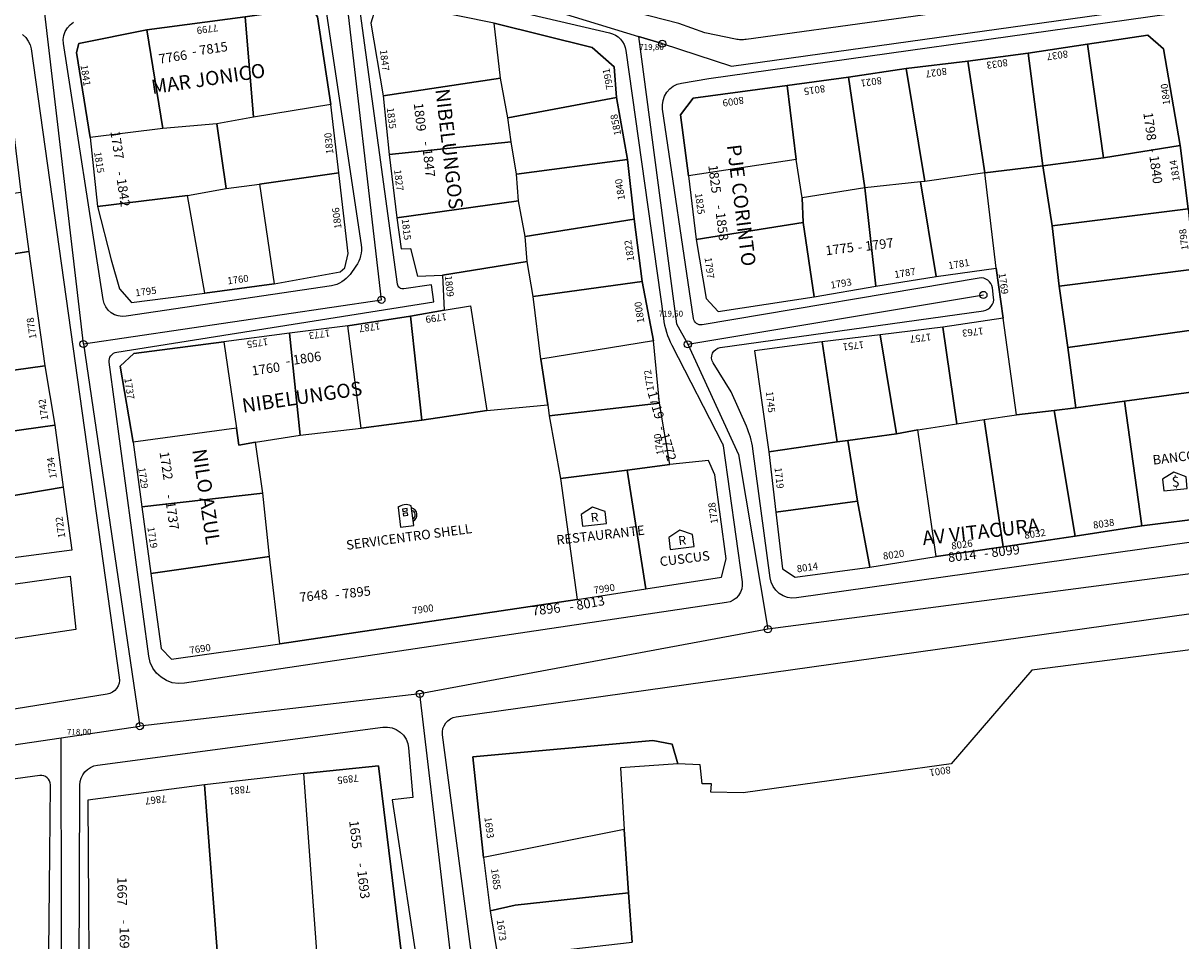
# Model space of a CAD drawing. Extents: x 349900 to 359800, y 6302173 to 6311512.
# Drawn here: x 355046 to 355292, y 6304847 to 6305042 of the extents above; entities that cross this region are included whole.
import ezdxf

# ---------------------------------------------------------------- set-up
doc = ezdxf.new("R2010")
doc.units = 0
doc.header["$MEASUREMENT"] = 0
doc.layers.get('0').update_dxf_attribs({"linetype": 'CONTINUOUS'})
for name, color, linetype in [('1010', 7, 'CONTINUOUS'), ('1400', 7, 'CONTINUOUS'), ('1500', 7, 'CONTINUOUS'), ('2000', 7, 'CONTINUOUS'), ('2510', 7, 'CONTINUOUS'), ('LIMITE_PREDIAL', 7, 'CONTINUOUS')]:
    doc.layers.add(name, color=color, linetype=linetype)

msp = doc.modelspace()

# ---------------------------------------------------------------- linework, layer by layer
at = {"color": 10}
for points in [[(355114.02, 6305051.89), (355123.42, 6305052.11), (355151.83, 6305046.28), (355176.55, 6305038.73), (355181.58, 6305037.19)], [(355122.03, 6304982.9), (355114.02, 6305051.89)], [(355181.58, 6305037.19), (355196.27, 6305032.44), (355296.49, 6305046.46)], [(355058.86, 6304973.53), (355050.63, 6305043.59)], [(355181.58, 6305037.19), (355176.55, 6305038.73), (355184.61, 6304977.8), (355187, 6304973.46)], [(355058.86, 6304973.53), (355122.03, 6304982.9)], [(355187, 6304973.46), (355249.67, 6304983.92)], [(355058.86, 6304973.53), (355070.81, 6304892.52)], [(355187, 6304973.46), (355197.73, 6304950.12), (355203.96, 6304913.08)], [(355313.47, 6304927.4), (355203.96, 6304913.08)], [(355203.96, 6304913.08), (355130.18, 6304899.36)], [(355130.18, 6304899.36), (355070.81, 6304892.52)], [(355138.96, 6304825.24), (355130.18, 6304899.36)], [(354974.13, 6304878.21), (355054.1, 6304890.05), (355070.81, 6304892.52)], [(355054.23, 6304812.35), (355054.1, 6304890.05), (355070.81, 6304892.52)]]:
    msp.add_lwpolyline(points, dxfattribs=at)
at = {"color": 1}
for points in [[(355287.92, 6304942.39), (355292.88, 6304942.9), (355292.63, 6304945.38), (355290.02, 6304946.37), (355287.67, 6304944.87), (355287.92, 6304942.39)], [(355164.67, 6304934.89), (355169.73, 6304935.47), (355169.44, 6304938), (355166.76, 6304938.97), (355164.38, 6304937.41), (355164.67, 6304934.89)], [(355183.27, 6304929.99), (355188.32, 6304930.62), (355188.01, 6304933.14), (355185.33, 6304934.09), (355182.96, 6304932.51), (355183.27, 6304929.99)]]:
    msp.add_lwpolyline(points, dxfattribs=at)
at = {"color": 2}
for points in [[(355125.54, 6304938.84), (355126.1, 6304934.68)], [(355126.1, 6304934.68), (355128.88, 6304935.05), (355128.32, 6304939.22), (355128.28, 6304939.22)], [(355126.52, 6304938.51), (355126.59, 6304938.05), (355127.51, 6304938.17), (355127.45, 6304938.63), (355126.52, 6304938.51)], [(355126.65, 6304937.58), (355126.71, 6304937.12), (355127.64, 6304937.24), (355127.58, 6304937.71), (355126.65, 6304937.58)]]:
    msp.add_lwpolyline(points, dxfattribs=at)
for centre, radius, start, end in [((355127.22, 6304936.93), 2.54, 64.3974, 131.4264), ((355128.1, 6304937.31), 1.48, 296.1127, 79.2429), ((355128.28, 6304937.3), 0.936, 296.0222, 79.3334)]:
    msp.add_arc(centre, radius, start, end, dxfattribs=at)
at = {"layer": '1400', "color": 2}
for points in [[(355069.5, 6304971.5), (355066.6, 6304968.8), (355069.4, 6304952.7), (355071.2, 6304939), (355073.1, 6304924.9), (355075.3, 6304909), (355077.5, 6304906.7), (355100.5, 6304910), (355163.5, 6304919.4), (355178.1, 6304921.6), (355194.1, 6304924.1), (355195.1, 6304928), (355192.7, 6304945.8), (355191.4, 6304948.8), (355183.2, 6304948), (355181, 6304961), (355179.7, 6304974.2), (355177.3, 6304986.8), (355175.6, 6305000), (355174.2, 6305012.6), (355171.9, 6305025.8), (355171.4, 6305032.3), (355166.7, 6305036.4), (355145.9, 6305041.5), (355123.2, 6305046.1)], [(355057.9, 6305037.2), (355057.4, 6305035.3), (355060.3, 6305017.3), (355061.8, 6305002.7), (355064.7, 6304991.4), (355066.5, 6304985.2), (355069, 6304982.3), (355084.6, 6304984.3), (355099.3, 6304986.3), (355113.3, 6304988.8), (355114.3, 6304989.7), (355115, 6304992.7), (355113, 6305009.8), (355111.3, 6305024.3), (355108.5, 6305042.9), (355107.7, 6305044.1), (355106, 6305044.7), (355093.1, 6305042.9), (355072.3, 6305040.1), (355057.9, 6305037.2)], [(355120.7, 6305044.5), (355119.8, 6305041.5), (355122.4, 6305026.1), (355123.7, 6305013.7), (355125.3, 6305000.3), (355126.2, 6304993.7), (355128.2, 6304993.8), (355129.7, 6304987.9), (355135, 6304988.1), (355135.3, 6304980.7), (355128.2, 6304979.4), (355114.9, 6304977.4), (355102.5, 6304975.8), (355088.6, 6304974), (355069.5, 6304971.5)], [(355293.05, 6305002.2), (355291.35, 6305015.6), (355287.85, 6305036.1), (355284.55, 6305039), (355271.75, 6305037.1), (355259.15, 6305035.2), (355246.35, 6305033.5), (355233.25, 6305031.9)], [(354977.75, 6304934.5), (354980.35, 6304938.1), (355002.45, 6304940.9), (355004.55, 6304945), (355002.75, 6304958), (355000.65, 6304971.6), (354998.85, 6304984.1), (354997.55, 6304997), (354995.75, 6305010.4), (354993.25, 6305028.2), (355015.75, 6305032), (355038.15, 6305035.5), (355041.55, 6305033.8), (355044.05, 6305018.6), (355045.55, 6305005.7), (355047.25, 6304993.1), (355050.65, 6304968.9), (355052.75, 6304956.3), (355054.55, 6304943.2), (355056.35, 6304929.8), (355031.55, 6304926.6), (355006.55, 6304923.5), (354979.75, 6304920.3), (354977.75, 6304934.5)], [(355233.25, 6305031.9), (355221.05, 6305030.1), (355208.05, 6305028.3), (355188.15, 6305025.6), (355185.45, 6305022.1), (355187.15, 6305009.2), (355188.75, 6304995.7), (355190.85, 6304983.2), (355193.45, 6304980.4), (355213.75, 6304983.5), (355226.85, 6304985.8), (355239.65, 6304987.8), (355252.35, 6304989.6), (355253.85, 6304979), (355241.05, 6304977.1), (355227.75, 6304975.5), (355215.45, 6304974), (355201.15, 6304972.1), (355204.15, 6304950.7), (355205.65, 6304937.9), (355207.05, 6304925.9), (355209.75, 6304924.1), (355225.55, 6304926.2), (355239.65, 6304928.5), (355253.85, 6304930.5), (355269.15, 6304932.8), (355283.25, 6304935), (355298.05, 6304936.8)], [(355035.35, 6304921.4), (355056.05, 6304924.3), (355057.25, 6304913), (355036.85, 6304910), (355035.35, 6304921.4)], [(355309.4, 6304818.1), (355306.7, 6304859.7), (355317.3, 6304866), (355312.9, 6304911.2), (355259.9, 6304904.4), (355242.8, 6304884.5), (355229.58, 6304882.67), (355198.7, 6304878.4), (355191.9, 6304878.5), (355192, 6304880.3), (355190, 6304880.3), (355189.6, 6304884.3), (355184.9, 6304884.5), (355183.7, 6304888.7), (355179.6, 6304889.5), (355141.4, 6304886), (355143.7, 6304864.7), (355145.1, 6304853.4), (355146.7, 6304843.5)], [(355127.7, 6304832.6), (355121.4, 6304884.1), (355105.6, 6304882.5), (355084.5, 6304880.1), (355059.8, 6304876.8), (355060.1, 6304821.6), (355062.1, 6304819.9), (355103.8, 6304825.9), (355103.4, 6304829.7), (355109.4, 6304830.3), (355127.7, 6304832.6)]]:
    msp.add_lwpolyline(points, dxfattribs=at)
at = {"layer": '1500', "color": 10}
for centre in [(355181.57, 6305037.19), (355249.66, 6304983.92), (355122.02, 6304982.9), (355058.85, 6304973.53), (355186.99, 6304973.46), (355203.95, 6304913.08), (355130.17, 6304899.36), (355070.81, 6304892.53)]:
    msp.add_circle(centre, 0.759, dxfattribs=at)
at = {"layer": '2000', "color": 1}
for points in [[(355288.6, 6305050.45), (355199.39, 6305038.08), (355199.1, 6305038.05), (355198.81, 6305038.03), (355198.53, 6305038.02), (355198.24, 6305038.02), (355197.95, 6305038.03), (355197.67, 6305038.06), (355197.38, 6305038.1), (355197.1, 6305038.15), (355190.6, 6305039.45), (355185.1, 6305041.45), (355124.3, 6305057.05)], [(355123.3, 6305050.47), (355170.4, 6305039.5), (355171.05, 6305039.3), (355171.66, 6305039), (355172.22, 6305038.61), (355172.72, 6305038.14), (355173.14, 6305037.61), (355173.47, 6305037.02), (355173.71, 6305036.38), (355173.86, 6305035.72), (355181.8, 6304978.98), (355181.92, 6304978.24), (355182.07, 6304977.51), (355182.25, 6304976.78), (355182.46, 6304976.06), (355182.7, 6304975.36), (355182.97, 6304974.66), (355183.27, 6304973.97), (355183.6, 6304973.3), (355194.3, 6304952.5), (355194.33, 6304952.44), (355194.36, 6304952.37), (355194.38, 6304952.31), (355194.41, 6304952.24), (355194.43, 6304952.18), (355194.44, 6304952.11), (355194.46, 6304952.04), (355194.47, 6304951.97), (355198.51, 6304923.13), (355198.54, 6304922.36), (355198.42, 6304921.61), (355198.16, 6304920.89), (355197.77, 6304920.23), (355197.25, 6304919.67), (355196.63, 6304919.21), (355195.94, 6304918.89), (355195.2, 6304918.7), (355080.3, 6304901.6), (355078.98, 6304901.54), (355077.67, 6304901.73), (355076.42, 6304902.18), (355075.29, 6304902.87), (355074.32, 6304903.77), (355073.54, 6304904.84), (355072.98, 6304906.04), (355072.68, 6304907.33), (355064.3, 6304969.65), (355064.29, 6304970.02), (355064.34, 6304970.39), (355064.47, 6304970.73), (355064.66, 6304971.05), (355064.91, 6304971.32), (355065.21, 6304971.55), (355065.54, 6304971.71), (355065.9, 6304971.8), (355133.11, 6304982.49)], [(355110.15, 6305044.92), (355117.72, 6304994.53), (355117.78, 6304993.94), (355117.79, 6304993.35), (355117.73, 6304992.76), (355117.62, 6304992.18), (355117.45, 6304991.61), (355117.23, 6304991.06), (355116.96, 6304990.53), (355116.63, 6304990.04), (355115.37, 6304988.29), (355115, 6304987.82), (355114.58, 6304987.4), (355114.13, 6304987.02), (355113.64, 6304986.68), (355113.12, 6304986.4), (355112.58, 6304986.16), (355112.01, 6304985.98), (355111.43, 6304985.86), (355067.9, 6304979.4), (355067.06, 6304979.35), (355066.23, 6304979.46), (355065.43, 6304979.73), (355064.71, 6304980.16), (355064.08, 6304980.72), (355063.58, 6304981.39), (355063.21, 6304982.14), (355063, 6304982.96), (355054.61, 6305037.19), (355054.57, 6305038.08), (355054.69, 6305038.95), (355054.99, 6305039.78), (355055.44, 6305040.54), (355056.03, 6305041.19), (355056.74, 6305041.72)], [(355133.11, 6304982.49), (355132.61, 6304986.07), (355126.8, 6304985.2), (355126.56, 6304985.19), (355126.32, 6304985.22), (355126.1, 6304985.3), (355125.9, 6304985.43), (355125.72, 6304985.59), (355125.58, 6304985.78), (355125.48, 6304986), (355125.42, 6304986.23), (355117.4, 6305045.1)], [(355303.85, 6304932.9), (355210.05, 6304919.7), (355209.07, 6304919.66), (355208.11, 6304919.81), (355207.19, 6304920.15), (355206.36, 6304920.66), (355205.64, 6304921.33), (355205.07, 6304922.12), (355204.66, 6304923.01), (355204.44, 6304923.96), (355200.78, 6304951.32), (355200.69, 6304951.94), (355200.57, 6304952.55), (355200.44, 6304953.15), (355200.28, 6304953.75), (355200.1, 6304954.34), (355199.89, 6304954.93), (355199.67, 6304955.51), (355199.43, 6304956.08), (355196.15, 6304963.4), (355192.35, 6304969.5), (355192.13, 6304969.98), (355192.03, 6304970.51), (355192.06, 6304971.04), (355192.23, 6304971.55), (355192.51, 6304972), (355192.9, 6304972.36), (355193.36, 6304972.63), (355193.88, 6304972.76), (355249.67, 6304980.55), (355250.15, 6304980.67), (355250.6, 6304980.88), (355251, 6304981.16), (355251.33, 6304981.52), (355251.59, 6304981.94), (355251.77, 6304982.4), (355251.85, 6304982.89), (355251.83, 6304983.38), (355251.57, 6304985.42), (355251.46, 6304985.89), (355251.26, 6304986.33), (355250.97, 6304986.72), (355250.62, 6304987.05), (355250.2, 6304987.29), (355249.75, 6304987.45), (355249.27, 6304987.52), (355248.78, 6304987.49), (355190.05, 6304977.6), (355189.73, 6304977.58), (355189.41, 6304977.62), (355189.1, 6304977.73), (355188.83, 6304977.89), (355188.59, 6304978.1), (355188.39, 6304978.36), (355188.25, 6304978.65), (355188.18, 6304978.96), (355181.65, 6305023.3), (355181.6, 6305024.24), (355181.74, 6305025.17), (355182.05, 6305026.06), (355182.53, 6305026.88), (355183.15, 6305027.58), (355183.9, 6305028.15), (355184.75, 6305028.57), (355185.66, 6305028.82), (355191.45, 6305029.8), (355289.05, 6305043.5)], [(355045.95, 6305039.1), (355046.61, 6305038.48), (355047.14, 6305037.75), (355047.52, 6305036.94), (355047.73, 6305036.06), (355066.45, 6304902.8)], [(355148, 6304792.4), (355135, 6304890.68), (355134.97, 6304891.34), (355135.08, 6304892), (355135.31, 6304892.62), (355135.66, 6304893.19), (355136.11, 6304893.67), (355136.65, 6304894.07), (355137.25, 6304894.34), (355137.9, 6304894.5), (355311.29, 6304918.9), (355312.12, 6304918.94), (355312.94, 6304918.81), (355313.72, 6304918.53), (355314.44, 6304918.09), (355315.05, 6304917.53), (355315.54, 6304916.86), (355315.9, 6304916.11), (355316.1, 6304915.3), (355317.1, 6304908.5), (355317.7, 6304900.4), (355331.22, 6304716.01)], [(355066.45, 6304902.8), (355066.48, 6304902.2), (355066.39, 6304901.61), (355066.18, 6304901.05), (355065.88, 6304900.53), (355065.48, 6304900.09), (355065, 6304899.73), (355064.46, 6304899.47), (355063.88, 6304899.32), (355040.15, 6304895.5)], [(355057.89, 6304819.49), (355058.1, 6304880), (355058.17, 6304880.77), (355058.38, 6304881.51), (355058.71, 6304882.2), (355059.17, 6304882.82), (355059.73, 6304883.35), (355060.37, 6304883.77), (355061.08, 6304884.08), (355061.83, 6304884.24), (355122.33, 6304892.29), (355123.31, 6304892.32), (355124.27, 6304892.15), (355125.18, 6304891.8), (355126.01, 6304891.27), (355126.7, 6304890.58), (355127.25, 6304889.77), (355127.62, 6304888.86), (355127.8, 6304887.9), (355128.7, 6304877.4), (355124.3, 6304876.9), (355130.48, 6304836.49)], [(355051.35, 6304831), (355051.75, 6304865.4), (355051.85, 6304880.1), (355051.81, 6304880.52), (355051.68, 6304880.92), (355051.46, 6304881.29), (355051.18, 6304881.6), (355050.83, 6304881.84), (355050.44, 6304882.01), (355050.03, 6304882.08), (355049.61, 6304882.07), (355008.75, 6304876.5)]]:
    msp.add_lwpolyline(points, dxfattribs=at)
at = {"layer": 'LIMITE_PREDIAL', "color": 4}
for points in [[(355147.3, 6305029.9), (355145.9, 6305041.5), (355123.2, 6305046.1), (355120.7, 6305044.5), (355119.8, 6305041.5), (355122.4, 6305026.1), (355147.3, 6305029.9)], [(355093.1, 6305042.9), (355106, 6305044.7), (355107.7, 6305044.1), (355108.5, 6305042.9), (355111.3, 6305024.3), (355094.9, 6305021.6), (355093.1, 6305042.9)], [(355072.3, 6305040.1), (355093.1, 6305042.9), (355094.9, 6305021.6), (355087.1, 6305020.2), (355075.7, 6305019.2), (355072.3, 6305040.1)], [(355147.3, 6305029.9), (355145.9, 6305041.5), (355166.7, 6305036.4), (355171.4, 6305032.3), (355171.9, 6305025.8), (355148.8, 6305021.5), (355147.3, 6305029.9)], [(355060.3, 6305017.3), (355057.4, 6305035.3), (355057.9, 6305037.2), (355072.3, 6305040.1), (355075.7, 6305019.2), (355060.3, 6305017.3)], [(355271.75, 6305037.1), (355284.55, 6305039), (355287.85, 6305036.1), (355291.35, 6305015.6), (355275.15, 6305013), (355271.75, 6305037.1)], [(355259.15, 6305035.2), (355271.75, 6305037.1), (355275.15, 6305013), (355262.25, 6305011.3), (355259.15, 6305035.2)], [(355246.35, 6305033.5), (355259.15, 6305035.2), (355262.25, 6305011.3), (355249.95, 6305009.8), (355246.35, 6305033.5)], [(355221.05, 6305030.1), (355233.25, 6305031.9), (355237.25, 6305008), (355236.35, 6305007.9), (355224.55, 6305006.6), (355221.05, 6305030.1)], [(355233.25, 6305031.9), (355246.35, 6305033.5), (355249.95, 6305009.8), (355237.25, 6305008), (355233.25, 6305031.9)], [(355122.4, 6305026.1), (355123.7, 6305013.7), (355149.5, 6305016.4), (355148.8, 6305021.5), (355147.3, 6305029.9), (355122.4, 6305026.1)], [(355208.05, 6305028.3), (355221.05, 6305030.1), (355224.55, 6305006.6), (355211.25, 6305004.5), (355209.95, 6305012.6), (355208.05, 6305028.3)], [(355209.95, 6305012.6), (355187.15, 6305009.2), (355185.45, 6305022.1), (355188.15, 6305025.6), (355208.05, 6305028.3), (355209.95, 6305012.6)], [(355087.1, 6305020.2), (355089.1, 6305006.5), (355096.2, 6305007.4), (355113, 6305009.8), (355111.3, 6305024.3), (355094.9, 6305021.6), (355087.1, 6305020.2)], [(355171.9, 6305025.8), (355174.2, 6305012.6), (355150.7, 6305009.5), (355149.5, 6305016.4), (355148.8, 6305021.5), (355171.9, 6305025.8)], [(355060.3, 6305017.3), (355061.8, 6305002.7), (355080.9, 6305005), (355089.1, 6305006.5), (355087.1, 6305020.2), (355075.7, 6305019.2), (355060.3, 6305017.3)], [(355123.7, 6305013.7), (355125.3, 6305000.3), (355151.1, 6305003.9), (355150.7, 6305009.5), (355149.5, 6305016.4), (355123.7, 6305013.7)], [(355291.35, 6305015.6), (355293.05, 6305002.2), (355264.25, 6304998.6), (355262.25, 6305011.3), (355275.15, 6305013), (355291.35, 6305015.6)], [(355174.2, 6305012.6), (355175.6, 6305000), (355152.5, 6304996.3), (355151.1, 6305003.9), (355150.7, 6305009.5), (355174.2, 6305012.6)], [(355187.15, 6305009.2), (355188.75, 6304995.7), (355211.45, 6304999.3), (355211.25, 6305004.5), (355209.95, 6305012.6), (355187.15, 6305009.2)], [(355096.2, 6305007.4), (355099.3, 6304986.3), (355113.3, 6304988.8), (355114.3, 6304989.7), (355115, 6304992.7), (355113, 6305009.8), (355096.2, 6305007.4)], [(355239.65, 6304987.8), (355252.35, 6304989.6), (355249.95, 6305009.8), (355237.25, 6305008), (355236.35, 6305007.9), (355239.65, 6304987.8)], [(355253.85, 6304979), (355252.35, 6304989.6), (355249.95, 6305009.8), (355262.25, 6305011.3), (355264.25, 6304998.6), (355265.75, 6304985.8), (355267.55, 6304972.8), (355269.25, 6304960), (355264.65, 6304959.4), (355256.65, 6304958.5), (355253.85, 6304979)], [(355099.3, 6304986.3), (355084.6, 6304984.3), (355080.9, 6305005), (355089.1, 6305006.5), (355096.2, 6305007.4), (355099.3, 6304986.3)], [(355226.85, 6304985.8), (355239.65, 6304987.8), (355236.35, 6305007.9), (355224.55, 6305006.6), (355226.85, 6304985.8)], [(355045.55, 6305005.7), (355047.25, 6304993.1), (355022.15, 6304989.3), (355020.05, 6305000.5), (355020.35, 6305002), (355045.55, 6305005.7)], [(355061.8, 6305002.7), (355064.7, 6304991.4), (355066.5, 6304985.2), (355069, 6304982.3), (355084.6, 6304984.3), (355080.9, 6305005), (355061.8, 6305002.7)], [(355213.75, 6304983.5), (355226.85, 6304985.8), (355224.55, 6305006.6), (355211.25, 6305004.5), (355211.45, 6304999.3), (355213.75, 6304983.5)], [(355125.3, 6305000.3), (355126.2, 6304993.7), (355128.2, 6304993.8), (355129.7, 6304987.9), (355135, 6304988.1), (355152.9, 6304991), (355152.5, 6304996.3), (355151.1, 6305003.9), (355125.3, 6305000.3)], [(355293.05, 6305002.2), (355294.35, 6304989.4), (355265.75, 6304985.8), (355264.25, 6304998.6), (355293.05, 6305002.2)], [(355175.6, 6305000), (355177.3, 6304986.8), (355154.2, 6304983.6), (355152.9, 6304991), (355152.5, 6304996.3), (355175.6, 6305000)], [(355213.75, 6304983.5), (355211.45, 6304999.3), (355188.75, 6304995.7), (355190.85, 6304983.2), (355193.45, 6304980.4), (355213.75, 6304983.5)], [(355047.25, 6304993.1), (355050.65, 6304968.9), (355025.75, 6304965.4), (355024.45, 6304974.2), (355022.45, 6304988.1), (355022.15, 6304989.3), (355047.25, 6304993.1)], [(355135, 6304988.1), (355135.3, 6304980.7), (355140.9, 6304981.6), (355144.4, 6304959.4), (355157.3, 6304960.6), (355155.8, 6304970.3), (355154.2, 6304983.6), (355152.9, 6304991), (355135, 6304988.1)], [(355294.35, 6304989.4), (355296.35, 6304976.8), (355267.55, 6304972.8), (355265.75, 6304985.8), (355294.35, 6304989.4)], [(355155.8, 6304970.3), (355154.2, 6304983.6), (355177.3, 6304986.8), (355179.7, 6304974.2), (355155.8, 6304970.3)], [(355135.3, 6304980.7), (355140.9, 6304981.6), (355144.4, 6304959.4), (355130.6, 6304957.4), (355128.2, 6304979.4), (355135.3, 6304980.7)], [(355114.9, 6304977.4), (355102.5, 6304975.8), (355104.8, 6304954.2), (355117.7, 6304955.7), (355114.9, 6304977.4)], [(355128.2, 6304979.4), (355130.6, 6304957.4), (355117.7, 6304955.7), (355114.9, 6304977.4), (355128.2, 6304979.4)], [(355253.85, 6304979), (355241.05, 6304977.1), (355244.05, 6304956.6), (355249.85, 6304957.5), (355256.65, 6304958.5), (355253.85, 6304979)], [(355102.5, 6304975.8), (355088.6, 6304974), (355091.3, 6304955.7), (355091.8, 6304952.1), (355095.3, 6304952.7), (355104.8, 6304954.2), (355102.5, 6304975.8)], [(355218.65, 6304952.8), (355220.95, 6304953.1), (355231.25, 6304954.5), (355227.75, 6304975.5), (355215.45, 6304974), (355218.65, 6304952.8)], [(355231.25, 6304954.5), (355235.75, 6304955.3), (355244.05, 6304956.6), (355241.05, 6304977.1), (355227.75, 6304975.5), (355231.25, 6304954.5)], [(355296.35, 6304976.8), (355297.85, 6304963.9), (355279.55, 6304961.4), (355269.25, 6304960), (355267.55, 6304972.8), (355296.35, 6304976.8)], [(355091.3, 6304955.7), (355069.4, 6304952.7), (355066.6, 6304968.8), (355069.5, 6304971.5), (355088.6, 6304974), (355091.3, 6304955.7)], [(355179.7, 6304974.2), (355155.8, 6304970.3), (355157.3, 6304960.6), (355157.6, 6304958.3), (355181, 6304961), (355179.7, 6304974.2)], [(355215.45, 6304974), (355201.15, 6304972.1), (355204.15, 6304950.7), (355218.65, 6304952.8), (355215.45, 6304974)], [(355050.65, 6304968.9), (355052.75, 6304956.3), (355027.45, 6304952.8), (355025.95, 6304961.2), (355025.75, 6304965.4), (355050.65, 6304968.9)], [(355297.85, 6304963.9), (355300.65, 6304939.8), (355298.05, 6304936.8), (355283.25, 6304935), (355279.55, 6304961.4), (355297.85, 6304963.9)], [(355100.5, 6304910), (355098.3, 6304928.5), (355096.9, 6304941.9), (355095.3, 6304952.7), (355104.8, 6304954.2), (355117.7, 6304955.7), (355130.6, 6304957.4), (355144.4, 6304959.4), (355157.3, 6304960.6), (355157.6, 6304958.3), (355160, 6304945), (355163.5, 6304919.4), (355100.5, 6304910)], [(355181, 6304961), (355157.6, 6304958.3), (355160, 6304945), (355174.1, 6304946.8), (355183.2, 6304948), (355181, 6304961)], [(355269.15, 6304932.8), (355264.65, 6304959.4), (355269.25, 6304960), (355279.55, 6304961.4), (355283.25, 6304935), (355269.15, 6304932.8)], [(355269.15, 6304932.8), (355253.85, 6304930.5), (355249.85, 6304957.5), (355256.65, 6304958.5), (355264.65, 6304959.4), (355269.15, 6304932.8)], [(355052.75, 6304956.3), (355054.55, 6304943.2), (355029.85, 6304939), (355028.15, 6304948), (355027.45, 6304952.8), (355052.75, 6304956.3)], [(355095.3, 6304952.7), (355091.8, 6304952.1), (355091.3, 6304955.7), (355069.4, 6304952.7), (355071.2, 6304939), (355096.9, 6304941.9), (355095.3, 6304952.7)], [(355225.55, 6304926.2), (355239.65, 6304928.5), (355235.75, 6304955.3), (355231.25, 6304954.5), (355220.95, 6304953.1), (355222.95, 6304940.2), (355225.55, 6304926.2)], [(355253.85, 6304930.5), (355239.65, 6304928.5), (355235.75, 6304955.3), (355244.05, 6304956.6), (355249.85, 6304957.5), (355253.85, 6304930.5)], [(355220.95, 6304953.1), (355218.65, 6304952.8), (355204.15, 6304950.7), (355205.65, 6304937.9), (355222.95, 6304940.2), (355220.95, 6304953.1)], [(355178.1, 6304921.6), (355194.1, 6304924.1), (355195.1, 6304928), (355192.7, 6304945.8), (355191.4, 6304948.8), (355183.2, 6304948), (355174.1, 6304946.8), (355178.1, 6304921.6)], [(355163.5, 6304919.4), (355178.1, 6304921.6), (355174.1, 6304946.8), (355160, 6304945), (355163.5, 6304919.4)], [(355054.55, 6304943.2), (355056.35, 6304929.8), (355031.55, 6304926.6), (355029.85, 6304939), (355054.55, 6304943.2)], [(355071.2, 6304939), (355073.1, 6304924.9), (355098.3, 6304928.5), (355096.9, 6304941.9), (355071.2, 6304939)], [(355222.95, 6304940.2), (355205.65, 6304937.9), (355207.05, 6304925.9), (355209.75, 6304924.1), (355225.55, 6304926.2), (355222.95, 6304940.2)], [(355098.3, 6304928.5), (355073.1, 6304924.9), (355075.3, 6304909), (355077.5, 6304906.7), (355100.5, 6304910), (355098.3, 6304928.5)], [(355036.85, 6304910), (355035.35, 6304921.4), (355056.05, 6304924.3), (355057.25, 6304913), (355036.85, 6304910)], [(355312.9, 6304911.2), (355259.9, 6304904.4), (355242.8, 6304884.5), (355229.58, 6304882.67), (355198.7, 6304878.4), (355191.9, 6304878.5), (355192, 6304880.3), (355190, 6304880.3), (355189.6, 6304884.3), (355184.9, 6304884.5), (355172.7, 6304883.7), (355173.5, 6304870.6), (355174.4, 6304857.2), (355175.2, 6304846.7)], [(355173.5, 6304870.6), (355143.7, 6304864.7), (355141.4, 6304886), (355179.6, 6304889.5), (355183.7, 6304888.7), (355184.9, 6304884.5), (355172.7, 6304883.7), (355173.5, 6304870.6)], [(355109.4, 6304830.3), (355105.6, 6304882.5), (355121.4, 6304884.1), (355127.7, 6304832.6), (355109.4, 6304830.3)], [(355088.5, 6304828.2), (355103.4, 6304829.7), (355109.4, 6304830.3), (355105.6, 6304882.5), (355084.5, 6304880.1), (355088.5, 6304828.2)], [(355084.5, 6304880.1), (355059.8, 6304876.8), (355060.1, 6304821.6), (355062.1, 6304819.9), (355103.8, 6304825.9), (355103.4, 6304829.7), (355088.5, 6304828.2), (355084.5, 6304880.1)], [(355173.5, 6304870.6), (355143.7, 6304864.7), (355145.1, 6304853.4), (355150.4, 6304854.6), (355174.4, 6304857.2), (355173.5, 6304870.6)], [(355145.1, 6304853.4), (355146.7, 6304843.5), (355175.2, 6304846.7), (355174.4, 6304857.2), (355150.4, 6304854.6), (355145.1, 6304853.4)]]:
    msp.add_lwpolyline(points, dxfattribs=at)

# ---------------------------------------------------------------- texts
at = {"color": 1}
for s, p in [('719,80', (355176.69, 6305035.85)), ('719,50', (355180.79, 6304979.32)), ('718,00', (355055.34, 6304890.69))]:
    msp.add_text(s, height=1.25, dxfattribs=at).set_placement(p)
at = {"color": 10}
for s, rotation, p in [('MAR JONICO', 8.5371, (355073.48, 6305026.49)), ('NIBELUNGOS', 276.624, (355133.46, 6305027.48)), ('PJE CORINTO', 277.1397, (355195.26, 6305015.64)), ('NIBELUNGOS', 8.4225, (355092.7, 6304958.94)), ('NILO AZUL', 278.4002, (355081.92, 6304951.07)), ('AV VITACURA', 6.4744, (355236.89, 6304930.87))]:
    msp.add_text(s, height=3, rotation=rotation, dxfattribs=at).set_placement(p)
at = {"color": 1}
for s, height, rotation, p in [('BANCO', 2, 6.9222, (355285.67, 6304947.93)), ('$', 2.18, 5.9015, (355289.72, 6304943.2)), ('R', 1.91, 6.589, (355166.5, 6304935.74)), ('RESTAURANTE', 2, 6.589, (355159.23, 6304930.96)), ('R', 1.91, 7.1047, (355185.09, 6304930.85)), ('CUSCUS', 2, 7.1047, (355181.16, 6304926.39))]:
    msp.add_text(s, height=height, rotation=rotation, dxfattribs=at).set_placement(p)
at = {"color": 2}
msp.add_text('SERVICENTRO SHELL', height=2, rotation=7.6776, dxfattribs=at).set_placement((355114.7, 6304929.88))
at = {"layer": '1010', "color": 10}
for s, rotation, p in [(' - 7815', 8.5371, (355081.42, 6305034.43)), ('7766', 8.5371, (355074.97, 6305032.94)), ('1809', 276.624, (355128.86, 6305024.52)), ('1798', 277.8845, (355283.56, 6305022.52)), ('1737', 278.744, (355064.55, 6305018.55)), (' - 1847', 276.624, (355130.51, 6305016.96)), (' - 1840', 277.8845, (355284.54, 6305015.51)), (' - 1842', 278.744, (355065.55, 6305010.61)), ('1825', 277.1397, (355191.32, 6305011.37)), (' - 1858', 277.1397, (355192.63, 6305003.48)), ('1775', 7.5057, (355216.3, 6304992.3)), (' - 1797', 7.5057, (355222.55, 6304992.96)), (' - 1806', 8.4225, (355101.25, 6304968.8)), ('1760', 8.4225, (355094.67, 6304966.83)), ('1719', 286.2497, (355178.42, 6304963.23)), (' - 1772', 286.2497, (355180.4, 6304956.44)), ('1722', 278.4002, (355074.97, 6304950.57)), (' - 1737', 278.4002, (355075.97, 6304942.14)), (' - 8099', 6.4744, (355249.3, 6304928.09)), ('8014', 6.4744, (355242.27, 6304927.29)), ('7648', 6.589, (355104.75, 6304918.82)), (' - 7895', 6.589, (355111.69, 6304919.31)), ('7896', 6.4744, (355154.07, 6304915.96)), (' - 8013', 10.5424, (355161.42, 6304916.71)), ('1655', 276.7386, (355115.17, 6304872.42)), (' - 1693', 276.7386, (355116.65, 6304863.99)), ('1667', 270.0923, (355066.04, 6304860.51)), (' - 1699', 270.0923, (355066.54, 6304852.08))]:
    msp.add_text(s, height=2, rotation=rotation, dxfattribs=at).set_placement(p)
at = {"layer": '2510', "color": 4}
for s, rotation, p in [('7799', 188.4458, (355087.24, 6305041.33)), ('1847', 276.7959, (355121.69, 6305035.83)), ('8033', 188.102, (355254.72, 6305033.95)), ('8037', 188.102, (355267.49, 6305035.77)), ('1841', 278.9159, (355058.22, 6305032.58)), ('7991', 101.4135, (355171.24, 6305027.61)), ('8027', 188.102, (355241.82, 6305032.11)), ('8021', 188.102, (355228.03, 6305030.14)), ('8015', 188.102, (355216, 6305028.42)), ('1840', 96.9445, (355289.27, 6305024.29)), ('8009', 188.102, (355198.76, 6305025.96)), ('1835', 276.7959, (355123.15, 6305023.56)), ('1858', 101.4135, (355172.9, 6305017.9)), ('1830', 96.0277, (355111.85, 6305013.87)), ('1815', 278.9159, (355061.1, 6305014.15)), ('1814', 98.9498, (355291.31, 6305008.15)), ('1827', 276.7959, (355124.71, 6305010.41)), ('1840', 98.6633, (355173.69, 6305004.15)), ('1825', 277.7126, (355188.51, 6305005.41)), ('1806', 97.059, (355113.58, 6304998.03)), ('1815', 276.7959, (355126.32, 6304999.97)), ('1798', 97.1163, (355293.17, 6304993.51)), ('1822', 98.6633, (355175.66, 6304991.19)), ('1797', 277.7126, (355190.53, 6304991.79)), ('1787', 9.3965, (355230.91, 6304987.48)), ('1781', 9.3965, (355242.33, 6304989.37)), ('1760', 7.4485, (355089.45, 6304986.15)), ('1809', 275.9938, (355135.46, 6304987.97)), ('1793', 9.3965, (355217.36, 6304985.24)), ('1769', 277.9991, (355252.87, 6304988.49)), ('1795', 7.4485, (355069.92, 6304983.61)), ('1800', 98.6633, (355177.79, 6304978.1)), ('1799', 187.9302, (355135.78, 6304980.07)), ('1778', 98.205, (355048.91, 6304974.73)), ('1787', 187.9302, (355121.68, 6304978.1)), ('1773', 187.9302, (355111.04, 6304976.61)), ('1757', 186.4978, (355238.51, 6304975.78)), ('1763', 186.4978, (355249.59, 6304977.04)), ('1755', 187.9302, (355097.89, 6304974.77)), ('1751', 186.4978, (355224.26, 6304974.15)), ('1772', 98.6633, (355179.84, 6304963.68)), ('1737', 278.8013, (355067.51, 6304966.2)), ('1745', 276.4521, (355203.54, 6304963.41)), ('1742', 98.205, (355051.41, 6304957.48)), ('1740', 98.6633, (355181.9, 6304950.14)), ('1734', 98.205, (355053.2, 6304945.12)), ('1729', 278.8013, (355070.44, 6304947.24)), ('1719', 276.4521, (355205.37, 6304947.28)), ('1728', 97.8039, (355193.39, 6304935.54)), ('1722', 98.205, (355055.02, 6304932.52)), ('8038', 8.4225, (355273.03, 6304934.37)), ('1719', 278.8013, (355072.39, 6304934.63)), ('8032', 8.4225, (355258.45, 6304932.22)), ('8026', 8.4225, (355242.97, 6304929.94)), ('8020', 8.4225, (355228.48, 6304927.8)), ('8014', 8.4225, (355210.2, 6304925.1)), ('7990', 8.4225, (355167.13, 6304920.57)), ('7900', 8.4225, (355128.69, 6304916.23)), ('7690', 8.4225, (355081.44, 6304907.84)), ('7895', 186.6696, (355117.1, 6304882.27)), ('8001', 188.0447, (355242.63, 6304884.02)), ('7881', 186.6696, (355094.14, 6304879.97)), ('7867', 186.6696, (355076.37, 6304877.9)), ('1693', 277.4835, (355143.85, 6304873.15)), ('1685', 277.4835, (355145.28, 6304862.25)), ('1673', 277.4835, (355146.45, 6304851.42))]:
    msp.add_text(s, height=1.5, rotation=rotation, dxfattribs=at).set_placement(p)

doc.saveas('drawing.dxf')
